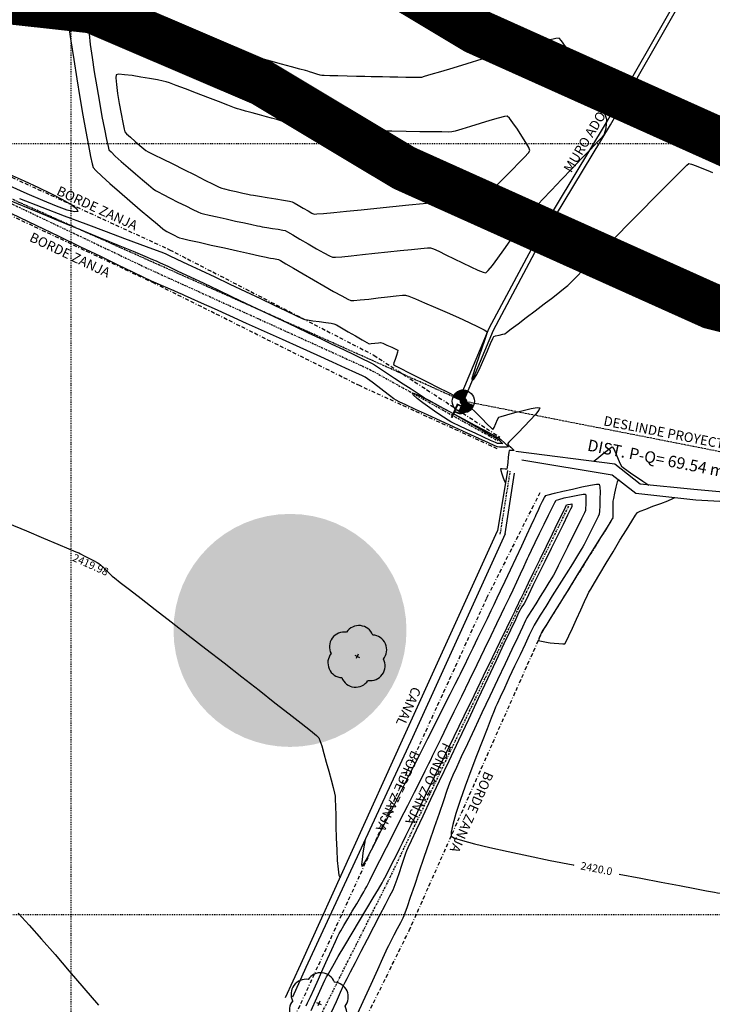
# Model space of a CAD drawing. Units: inches. Extents: x 575013 to 604997, y 7446985 to 7495435.
# Drawn here: x 581193 to 581283, y 7465288 to 7465416 of the extents above; entities that cross this region are included whole.
import ezdxf

# ---------------------------------------------------------------- set-up
doc = ezdxf.new("R2010")
doc.units = ezdxf.units.IN
doc.header["$MEASUREMENT"] = 0
for name, pattern in [('BORDER', [1.75, 0.5, -0.25, 0.5, -0.25, 0, -0.25]), ('BORDER2', [0.875, 0.25, -0.125, 0.25, -0.125, 0, -0.125]), ('DOT2', [0.125, 0, -0.125]), ('HIDDEN', [0.375, 0.25, -0.125])]:
    doc.linetypes.add(name, pattern=pattern)
for name, color, linetype in [('ACOTADO', 50, 'CONTINUOUS'), ('ARBOLES', 11, 'CONTINUOUS'), ('BLOQUES', 3, 'CONTINUOUS'), ('CANAL', 5, 'CONTINUOUS'), ('CONT-MJR_UTM', 72, 'CONTINUOUS'), ('CONT-MNR_UTM', 144, 'CONTINUOUS'), ('COTA_CURVA_UTM', 3, 'CONTINUOUS'), ('CUADRICULA', 142, 'DOT2'), ('DESLINDE_PROYECTADO', 50, 'HIDDEN'), ('ESTACA', 6, 'CONTINUOUS'), ('FONDO', 4, 'BORDER2'), ('LAYER02', 7, 'CONTINUOUS'), ('LAYER11', 7, 'CONTINUOUS'), ('MURO', 30, 'CONTINUOUS'), ('NIVELES', 4, 'CONTINUOUS'), ('PR', 6, 'CONTINUOUS'), ('SUPERFICIE', 150, 'CONTINUOUS'), ('TEXTO', 3, 'CONTINUOUS'), ('ZANJA', 161, 'BORDER')]:
    doc.layers.add(name, color=color, linetype=linetype)
doc.layers.get('SUPERFICIE').off()
doc.styles.get("Standard").update_dxf_attribs({"font": 'arialbd0.ttf', "height": 75})
doc.styles.add('TEXTO', font='ARIAL.TTF')

# ---------------------------------------------------------------- blocks, each defined once
blk = doc.blocks.new('BLOQUE26')
at = {"layer": 'PR', "color": 8}
for p, q in [((-0.721, 0.008), (-0.008, 0.721)), ((-0.721, 0.021), (-0.021, 0.721)), ((-0.72, 0.034), (-0.034, 0.72)), ((-0.719, 0.048), (-0.048, 0.719)), ((-0.718, 0.061), (-0.061, 0.718)), ((-0.717, 0.075), (-0.075, 0.717)), ((-0.716, 0), (0, 0.716)), ((-0.715, 0.09), (-0.09, 0.715)), ((-0.713, 0.104), (-0.104, 0.713)), ((-0.711, 0.119), (-0.119, 0.711)), ((-0.708, 0.135), (-0.135, 0.708)), ((-0.705, 0.151), (-0.151, 0.705)), ((-0.704, 0), (0, 0.704)), ((-0.701, 0.167), (-0.167, 0.701)), ((-0.697, 0.184), (-0.184, 0.697)), ((-0.692, 0.202), (-0.202, 0.692)), ((-0.691, 0), (0, 0.691)), ((-0.687, 0.22), (-0.22, 0.687)), ((-0.68, 0.239), (-0.239, 0.68)), ((-0.678, 0), (0, 0.678)), ((-0.673, 0.259), (-0.259, 0.673)), ((-0.666, 0), (0, 0.666)), ((-0.664, 0.281), (-0.281, 0.664)), ((-0.654, 0.303), (-0.303, 0.654)), ((-0.653, 0), (0, 0.653)), ((-0.642, 0.328), (-0.328, 0.642)), ((-0.64, 0), (0, 0.64)), ((0, 0.721), (0, -0.721)), ((-0.721, 0), (0.721, 0)), ((-0.627, 0), (0, 0.627)), ((-0.627, 0.356), (-0.356, 0.627)), ((-0.615, 0), (0, 0.615)), ((-0.608, 0.388), (-0.388, 0.608)), ((-0.602, 0), (0, 0.602)), ((-0.589, 0), (0, 0.589)), ((-0.58, 0.428), (-0.428, 0.58)), ((-0.577, 0), (0, 0.577)), ((-0.564, 0), (0, 0.564)), ((-0.551, 0), (0, 0.551)), ((-0.539, 0), (0, 0.539)), ((-0.526, 0), (0, 0.526)), ((-0.513, 0), (0, 0.513)), ((-0.501, 0), (0, 0.501)), ((-0.488, 0), (0, 0.488)), ((-0.475, 0), (0, 0.475)), ((-0.462, 0), (0, 0.462)), ((-0.45, 0), (0, 0.45)), ((-0.437, 0), (0, 0.437)), ((-0.424, 0), (0, 0.424)), ((-0.412, 0), (0, 0.412)), ((-0.399, 0), (0, 0.399)), ((-0.386, 0), (0, 0.386)), ((-0.374, 0), (0, 0.374)), ((-0.361, 0), (0, 0.361)), ((-0.348, 0), (0, 0.348)), ((-0.336, 0), (0, 0.336)), ((-0.323, 0), (0, 0.323)), ((-0.31, 0), (0, 0.31)), ((-0.297, 0), (0, 0.297)), ((-0.285, 0), (0, 0.285)), ((-0.272, 0), (0, 0.272)), ((-0.259, 0), (0, 0.259)), ((-0.247, 0), (0, 0.247)), ((-0.234, 0), (0, 0.234)), ((-0.221, 0), (0, 0.221)), ((-0.209, 0), (0, 0.209)), ((-0.196, 0), (0, 0.196)), ((-0.183, 0), (0, 0.183)), ((-0.171, 0), (0, 0.171)), ((-0.158, 0), (0, 0.158)), ((-0.145, 0), (0, 0.145)), ((-0.132, 0), (0, 0.132)), ((-0.12, 0), (0, 0.12)), ((-0.107, 0), (0, 0.107)), ((-0.094, 0), (0, 0.094)), ((-0.082, 0), (0, 0.082)), ((-0.069, 0), (0, 0.069)), ((-0.056, 0), (0, 0.056)), ((-0.044, 0), (0, 0.044)), ((-0.031, 0), (0, 0.031)), ((-0.018, 0), (0, 0.018)), ((-0.005, 0), (0, 0.005)), ((0, -0.007), (0.007, 0)), ((0, -0.02), (0.02, 0)), ((0, -0.033), (0.033, 0)), ((0, -0.045), (0.045, 0)), ((0, -0.058), (0.058, 0)), ((0, -0.071), (0.071, 0)), ((0, -0.083), (0.083, 0)), ((0, -0.096), (0.096, 0)), ((0, -0.109), (0.109, 0)), ((0, -0.121), (0.121, 0)), ((0, -0.134), (0.134, 0)), ((0, -0.147), (0.147, 0)), ((0, -0.16), (0.16, 0)), ((0, -0.172), (0.172, 0)), ((0, -0.185), (0.185, 0)), ((0, -0.198), (0.198, 0)), ((0, -0.21), (0.21, 0)), ((0, -0.223), (0.223, 0)), ((0, -0.236), (0.236, 0)), ((0, -0.248), (0.248, 0)), ((0, -0.261), (0.261, 0)), ((0, -0.274), (0.274, 0)), ((0, -0.286), (0.286, 0)), ((0, -0.299), (0.299, 0)), ((0, -0.312), (0.312, 0)), ((0, -0.325), (0.325, 0)), ((0, -0.337), (0.337, 0)), ((0, -0.35), (0.35, 0)), ((0, -0.363), (0.363, 0)), ((0, -0.375), (0.375, 0)), ((0, -0.388), (0.388, 0)), ((0, -0.401), (0.401, 0)), ((0, -0.413), (0.413, 0)), ((0, -0.426), (0.426, 0)), ((0, -0.439), (0.439, 0)), ((0, -0.451), (0.451, 0)), ((0, -0.464), (0.464, 0)), ((0, -0.477), (0.477, 0)), ((0, -0.49), (0.49, 0)), ((0, -0.502), (0.502, 0)), ((0, -0.515), (0.515, 0)), ((0, -0.528), (0.528, 0)), ((0, -0.54), (0.54, 0)), ((0, -0.553), (0.553, 0)), ((0, -0.566), (0.566, 0)), ((0, -0.578), (0.578, 0)), ((0, -0.591), (0.591, 0)), ((0, -0.604), (0.604, 0)), ((0, -0.617), (0.617, 0)), ((0, -0.629), (0.629, 0)), ((0, -0.642), (0.642, 0)), ((0, -0.655), (0.655, 0)), ((0, -0.667), (0.667, 0)), ((0, -0.68), (0.68, 0)), ((0, -0.693), (0.693, 0)), ((0, -0.705), (0.705, 0)), ((0, -0.718), (0.718, 0)), ((0.01, -0.721), (0.721, -0.01)), ((0.023, -0.721), (0.721, -0.023)), ((0.036, -0.72), (0.72, -0.036)), ((0.049, -0.719), (0.719, -0.049)), ((0.063, -0.718), (0.718, -0.063)), ((0.077, -0.717), (0.717, -0.077)), ((0.092, -0.715), (0.715, -0.092)), ((0.106, -0.713), (0.713, -0.106)), ((0.122, -0.711), (0.711, -0.122)), ((0.137, -0.708), (0.708, -0.137)), ((0.153, -0.705), (0.705, -0.153)), ((0.17, -0.701), (0.701, -0.17)), ((0.187, -0.697), (0.697, -0.187)), ((0.204, -0.692), (0.692, -0.204)), ((0.223, -0.686), (0.686, -0.223)), ((0.242, -0.679), (0.679, -0.242)), ((0.262, -0.672), (0.672, -0.262)), ((0.284, -0.663), (0.663, -0.284)), ((0.307, -0.653), (0.653, -0.307)), ((0.332, -0.64), (0.64, -0.332)), ((0.36, -0.625), (0.625, -0.36)), ((0.392, -0.605), (0.605, -0.392)), ((0.435, -0.575), (0.575, -0.435))]:
    blk.add_line(p, q, dxfattribs=at)
for points in [[(0, 0.721, 0.414214), (-0.721, 0), (0, 0)], [(0, -0.721, 0.414214), (0.721, 0), (0, 0)]]:
    blk.add_lwpolyline(points, format="xyb", close=True, dxfattribs=at)
at = {"layer": 'PR'}
blk.add_circle((0, 0), 0.721, dxfattribs=at)
blk = doc.blocks.new('BLOQUE2')
at = {"layer": 'ARBOLES'}
for p, q in [((-0.26, 0), (0.26, 0)), ((0, 0.26), (0, -0.26))]:
    blk.add_line(p, q, dxfattribs=at)
for centre, start, end in [((-0.51, 1.56), 45.3403, 171.1069), ((1.09, 1.22), 345.3403, 111.1069), ((-1.61, 0.33), 105.3403, 231.1069), ((1.61, -0.33), 285.3403, 51.1069), ((-1.09, -1.22), 165.3403, 291.1069), ((0.51, -1.56), 225.3403, 351.1069)]:
    blk.add_arc(centre, 1.51, start, end, dxfattribs=at)
blk = doc.blocks.new('BLOQUE62')
at = {"layer": 'ESTACA', "color": 0}
for p, q in [((-0.14, -0.03), (0.03, 0.14)), ((-0.14, 0.02), (-0.02, 0.14)), ((-0.12, -0.07), (0.07, 0.12)), ((-0.1, -0.1), (0.1, 0.1)), ((-0.07, -0.12), (0.12, 0.07)), ((-0.03, -0.14), (0.14, 0.03)), ((0.02, -0.14), (0.14, -0.02))]:
    blk.add_line(p, q, dxfattribs=at)
at = {"layer": 'ESTACA'}
blk.add_circle((0, 0), 0.138, dxfattribs=at)
blk = doc.blocks.new('2705-S-PEDRO_GPS2')
at = {"layer": 'ACOTADO', "const_width": 0.25}
blk.add_lwpolyline([(581250.50111, 7465366.49529, 1), (581251.24192, 7465366.61233, 1)], format="xyb", close=True, dxfattribs=at)
at = {"layer": 'CANAL'}
for points in [[(581319.10115, 7465353.07331), (581305.26431, 7465353.92195), (581296.43303, 7465353.67512), (581280.74736, 7465355.09562), (581273.79964, 7465355.79595), (581270.51112, 7465358.41179), (581257.66554, 7465360.05981)], [(581258.45951, 7465358.97918), (581270.17736, 7465357.01277), (581273.21638, 7465354.65606), (581280.99858, 7465353.77657), (581295.85703, 7465352.93972), (581305.61324, 7465353.08151), (581318.79614, 7465352.45049)], [(581256.58129, 7465357.58619), (581255.3127, 7465349.75294)], [(581256.3036, 7465349.35207), (581257.49142, 7465357.22622)], [(581227.78704, 7465289.25617), (581229.77448, 7465293.54437), (581243.20267, 7465323.125), (581255.3127, 7465349.75294)], [(581256.3036, 7465349.35207), (581244.25589, 7465322.96663), (581230.42114, 7465293.13913), (581228.68383, 7465289.27536)]]:
    blk.add_lwpolyline(points, dxfattribs=at)
at = {"layer": 'CONT-MJR_UTM', "elevation": 2420}
for points in [[(581191.77455, 7465350.75759), (581194.2125, 7465349.73146), (581196.39913, 7465348.81151), (581198.25155, 7465348.03232), (581199.68686, 7465347.42846), (581200.62214, 7465347.0345), (581200.97452, 7465346.88502), (581201.22052, 7465346.76137), (581201.70138, 7465346.51493), (581202.29766, 7465346.20674), (581202.88996, 7465345.89783), (581203.35884, 7465345.64924), (581203.58489, 7465345.522), (581203.80351, 7465345.32579), (581204.21681, 7465344.93427), (581204.6943, 7465344.47673), (581205.10545, 7465344.08246), (581205.31977, 7465343.88076), (581205.60306, 7465343.65977), (581206.36772, 7465343.06623), (581207.54979, 7465342.14938), (581209.08533, 7465340.95842), (581210.9104, 7465339.54256), (581212.96105, 7465337.95102), (581215.17333, 7465336.23301), (581217.48331, 7465334.43773), (581219.82703, 7465332.6144), (581222.14055, 7465330.81224), (581224.35992, 7465329.08045), (581226.4212, 7465327.46824), (581228.26045, 7465326.02483), (581229.81371, 7465324.79944), (581231.01704, 7465323.84126), (581231.8065, 7465323.19952), (581232.11815, 7465322.92342), (581232.26445, 7465322.56604), (581232.49217, 7465321.85172), (581232.77587, 7465320.88157), (581233.09013, 7465319.75673), (581233.40952, 7465318.57831), (581233.70863, 7465317.44745), (581233.96201, 7465316.46527), (581234.14425, 7465315.73289), (581234.22992, 7465315.35144), (581234.25471, 7465314.93243), (581234.27928, 7465314.06271), (581234.30698, 7465312.85804), (581234.34119, 7465311.43419), (581234.38526, 7465309.90694), (581234.44255, 7465308.39207), (581234.51643, 7465307.00534), (581234.61025, 7465305.86252), (581234.72737, 7465305.07939), (581234.87116, 7465304.77173)], [(581192.19234, 7465392.53397), (581195.31301, 7465391.24732), (581198.32606, 7465390.00469), (581201.16747, 7465388.83241), (581203.77325, 7465387.75681), (581206.0794, 7465386.8042), (581208.0219, 7465386.00093), (581209.53676, 7465385.3733), (581210.55997, 7465384.94766), (581211.02753, 7465384.75031), (581211.54737, 7465384.51179), (581212.51338, 7465384.06048), (581213.83528, 7465383.4393), (581215.42274, 7465382.69118), (581217.18545, 7465381.85904), (581219.03311, 7465380.98578), (581220.87541, 7465380.11434), (581222.62203, 7465379.28764), (581224.18266, 7465378.54858), (581225.467, 7465377.9401), (581226.38472, 7465377.50511), (581226.84554, 7465377.28654), (581227.29913, 7465377.07116), (581228.15752, 7465376.66352), (581229.32897, 7465376.10693), (581230.72179, 7465375.44472), (581232.24425, 7465374.72023), (581233.80464, 7465373.97678), (581235.31125, 7465373.25769), (581236.67237, 7465372.6063), (581237.79628, 7465372.06593), (581238.59127, 7465371.67991), (581238.96562, 7465371.49156), (581239.32042, 7465371.27055), (581239.99717, 7465370.83229), (581240.90383, 7465370.23875), (581241.94833, 7465369.55186), (581243.03861, 7465368.83357), (581244.08261, 7465368.14581), (581244.98826, 7465367.55053), (581245.66351, 7465367.10968), (581246.0163, 7465366.8852), (581246.39746, 7465366.67374), (581247.18215, 7465366.24833), (581248.26653, 7465365.66411), (581249.54677, 7465364.97625), (581250.91902, 7465364.23992), (581252.27945, 7465363.51027), (581253.52422, 7465362.84247), (581254.54949, 7465362.29167), (581255.25142, 7465361.91304), (581255.52617, 7465361.76174), (581255.7541, 7465361.57064), (581256.16662, 7465361.20608), (581256.5559, 7465360.83685), (581256.71414, 7465360.63172), (581256.48767, 7465360.59042), (581256.01693, 7465360.58796), (581255.53528, 7465360.60603), (581255.27603, 7465360.62632), (581254.95601, 7465360.76804), (581254.12242, 7465361.14743), (581252.88832, 7465361.71249), (581251.36677, 7465362.41126), (581249.67082, 7465363.19175), (581247.91354, 7465364.00198), (581246.20799, 7465364.78996), (581244.66721, 7465365.50372), (581243.40428, 7465366.09127), (581242.53225, 7465366.50063), (581242.16418, 7465366.67983), (581241.86623, 7465366.89178), (581241.29238, 7465367.32229), (581240.55297, 7465367.88391), (581239.75834, 7465368.48919), (581239.01883, 7465369.05065), (581238.4448, 7465369.48086), (581238.14658, 7465369.69234), (581237.79624, 7465369.85742), (581236.91502, 7465370.26009), (581235.58469, 7465370.86368), (581233.88701, 7465371.63149), (581231.90375, 7465372.52685), (581229.71668, 7465373.51307), (581227.40757, 7465374.55348), (581225.05818, 7465375.6114), (581222.75028, 7465376.65013), (581220.56563, 7465377.633), (581218.58601, 7465378.52332), (581216.89318, 7465379.28442), (581215.56891, 7465379.87962), (581214.69496, 7465380.27222), (581214.3531, 7465380.42555), (581214.0149, 7465380.57241), (581213.35154, 7465380.8591), (581212.52565, 7465381.21585), (581211.69987, 7465381.57285), (581211.03685, 7465381.86031), (581210.69923, 7465382.00844), (581210.35073, 7465382.17552), (581209.42533, 7465382.62076), (581207.98878, 7465383.31246), (581206.10683, 7465384.21892), (581203.84526, 7465385.30844), (581201.26981, 7465386.54932), (581198.44624, 7465387.90985), (581195.44032, 7465389.35834), (581192.3178, 7465390.86308)], [(581238.12697, 7465309.75277), (581238.12697, 7465309.75277), (581238.07029, 7465309.44231), (581237.96194, 7465308.77817), (581237.83515, 7465307.94132), (581237.72318, 7465307.11272), (581237.65926, 7465306.47336), (581237.67664, 7465306.2042), (581237.83931, 7465306.36975), (581238.10987, 7465306.81045), (581238.41095, 7465307.35693), (581238.66521, 7465307.83978), (581238.79528, 7465308.08963), (581238.95253, 7465308.39851), (581239.36982, 7465309.22184), (581240.00763, 7465310.48149), (581240.82645, 7465312.09932), (581241.78676, 7465313.99721), (581242.84905, 7465316.09703), (581243.97379, 7465318.32066), (581245.12148, 7465320.58997), (581246.2526, 7465322.82683), (581247.32764, 7465324.95312), (581248.30707, 7465326.8907), (581249.15138, 7465328.56145), (581249.82106, 7465329.88725), (581250.27659, 7465330.78997), (581250.47845, 7465331.19147), (581250.67326, 7465331.58946), (581251.04291, 7465332.34866), (581251.54362, 7465333.37881), (581252.13162, 7465334.58964), (581252.76312, 7465335.89087), (581253.39435, 7465337.19224), (581253.98152, 7465338.40346), (581254.48087, 7465339.43428), (581254.8486, 7465340.19442), (581255.04094, 7465340.5936), (581255.25614, 7465341.0494), (581255.68499, 7465341.96131), (581256.27247, 7465343.21197), (581256.96358, 7465344.68399), (581257.70332, 7465346.26002), (581258.43668, 7465347.82267), (581259.10866, 7465349.25458), (581259.66426, 7465350.43838), (581260.04847, 7465351.2567), (581260.20628, 7465351.59215), (581260.32447, 7465351.84965), (581260.55572, 7465352.35492), (581260.84651, 7465352.98166), (581261.14333, 7465353.60355), (581261.39265, 7465354.09429), (581261.54095, 7465354.32758), (581261.87742, 7465354.43368), (581262.6667, 7465354.63426), (581263.75849, 7465354.89334), (581265.00248, 7465355.17492), (581266.24836, 7465355.44301), (581267.34583, 7465355.66161), (581268.14457, 7465355.79473), (581268.49428, 7465355.80636), (581268.5665, 7465355.48039), (581268.59148, 7465354.78583), (581268.58204, 7465353.9033), (581268.55096, 7465353.0134), (581268.51109, 7465352.29676), (581268.47521, 7465351.93398), (581268.34801, 7465351.63275), (581268.05883, 7465351.02559), (581267.67012, 7465350.23422), (581267.24435, 7465349.38038), (581266.844, 7465348.58579), (581266.53154, 7465347.97219), (581266.36943, 7465347.6613), (581266.16529, 7465347.32832), (581265.6896, 7465346.56551), (581265.00858, 7465345.47724), (581264.18847, 7465344.16789), (581263.29551, 7465342.74181), (581262.39591, 7465341.30339), (581261.55593, 7465339.95698), (581260.84179, 7465338.80696), (581260.31972, 7465337.9577), (581260.05596, 7465337.51357), (581259.83236, 7465337.06755), (581259.41868, 7465336.21123), (581258.86304, 7465335.04691), (581258.21355, 7465333.67688), (581257.51834, 7465332.20342), (581256.82551, 7465330.72884), (581256.1832, 7465329.35541), (581255.6395, 7465328.18543), (581255.24255, 7465327.3212), (581255.04045, 7465326.865), (581254.85391, 7465326.40282), (581254.47066, 7465325.44503), (581253.9337, 7465324.0895), (581253.28603, 7465322.4341), (581252.57062, 7465320.57672), (581251.83049, 7465318.61523), (581251.10861, 7465316.64751), (581250.44798, 7465314.77142), (581249.89159, 7465313.08485), (581249.48244, 7465311.68568), (581249.26351, 7465310.67177), (581249.27781, 7465310.14101), (581249.70889, 7465309.90822), (581250.74334, 7465309.58131), (581252.30053, 7465309.17414), (581254.29984, 7465308.70061), (581256.66065, 7465308.17458), (581259.30232, 7465307.60995), (581262.14424, 7465307.02058), (581265.10577, 7465306.42036), (581265.18734, 7465306.40412)], [(581271.06518, 7465305.24287), (581273.90181, 7465304.69336), (581276.53556, 7465304.18851), (581278.88579, 7465303.7422), (581280.87189, 7465303.36831), (581282.41322, 7465303.08071), (581283.42917, 7465302.8933), (581283.83911, 7465302.81993), (581284.25672, 7465302.7864), (581285.07693, 7465302.73726), (581286.16119, 7465302.67509), (581287.37091, 7465302.60245), (581288.56754, 7465302.52191), (581289.61251, 7465302.43603), (581290.36723, 7465302.34737), (581290.69316, 7465302.2585), (581290.69812, 7465301.95143), (581290.5904, 7465301.32044), (581290.41011, 7465300.49876), (581290.19735, 7465299.61964), (581289.99225, 7465298.81629), (581289.8349, 7465298.22196), (581289.76542, 7465297.96988)]]:
    blk.add_lwpolyline(points, dxfattribs=at)
at = {"layer": 'CONT-MNR_UTM'}
for points, elevation in [([(581191.9477, 7465396.00144), (581193.88039, 7465395.14039), (581195.74003, 7465394.28465), (581197.43838, 7465393.46548), (581198.88719, 7465392.71418), (581199.99821, 7465392.06202), (581200.68318, 7465391.54029), (581200.85387, 7465391.18026), (581200.44589, 7465391.10772), (581199.49713, 7465391.35333), (581198.09752, 7465391.86328), (581196.33699, 7465392.58376), (581194.30547, 7465393.46098), (581192.09289, 7465394.44113)], 2420.5), ([(581193.28135, 7465392.83728), (581196.20569, 7465391.70743), (581199.10899, 7465390.60045), (581201.91178, 7465389.54271), (581204.53459, 7465388.56063), (581206.89794, 7465387.68059), (581208.92236, 7465386.929), (581210.52836, 7465386.33224), (581211.63648, 7465385.91672), (581212.16725, 7465385.70883), (581212.70863, 7465385.45989), (581213.71093, 7465384.99002), (581215.0872, 7465384.3409), (581216.75047, 7465383.5542), (581218.61378, 7465382.6716), (581220.59018, 7465381.73477), (581222.59269, 7465380.78538), (581224.53437, 7465379.86511), (581226.32825, 7465379.01564), (581227.88736, 7465378.27863), (581229.12476, 7465377.69577), (581229.95348, 7465377.30873), (581230.28655, 7465377.15918), (581230.63448, 7465377.09913), (581231.32137, 7465377.00377), (581232.17762, 7465376.89038), (581233.03362, 7465376.77623), (581233.71978, 7465376.67857), (581234.06648, 7465376.6147), (581234.39001, 7465376.44618), (581235.05957, 7465376.06818), (581235.93326, 7465375.56598), (581236.86919, 7465375.0249), (581237.72547, 7465374.53023), (581238.36021, 7465374.16727), (581238.63153, 7465374.02131), (581238.89464, 7465374.03754), (581239.3847, 7465374.09253), (581239.87493, 7465374.1484), (581240.13853, 7465374.16724), (581240.40282, 7465374.06819), (581240.94861, 7465373.84187), (581241.58458, 7465373.56506), (581242.11939, 7465373.31451), (581242.36171, 7465373.16701), (581242.32039, 7465372.94025), (581242.177, 7465372.49692), (581241.99936, 7465371.98129), (581241.85526, 7465371.53764), (581241.81249, 7465371.31024), (581242.07197, 7465371.15639), (581242.75115, 7465370.79943), (581243.74687, 7465370.28947), (581244.95598, 7465369.67662), (581246.27531, 7465369.01098), (581247.60172, 7465368.34266), (581248.83205, 7465367.72176), (581249.86314, 7465367.1984), (581250.59183, 7465366.82267), (581250.91498, 7465366.64469), (581251.20797, 7465366.37077), (581251.76743, 7465365.80807), (581252.48256, 7465365.07767), (581253.24257, 7465364.30066), (581253.93667, 7465363.59811), (581254.45408, 7465363.09113), (581254.684, 7465362.9008), (581254.83916, 7465363.14446), (581255.0753, 7465363.66695), (581255.30699, 7465364.1994), (581255.44879, 7465364.47294), (581255.76346, 7465364.58069), (581256.51449, 7465364.80442), (581257.52965, 7465365.08826), (581258.63671, 7465365.37634), (581259.66342, 7465365.61276), (581260.43756, 7465365.74165), (581260.78689, 7465365.70714), (581260.65905, 7465365.41893), (581260.20662, 7465364.85418), (581259.53495, 7465364.10871), (581258.74938, 7465363.27836), (581257.95527, 7465362.45894), (581257.25796, 7465361.7463), (581256.76279, 7465361.23625), (581256.57512, 7465361.02463), (581256.71682, 7465360.86485), (581257.02426, 7465360.58943), (581257.32802, 7465360.32149), (581257.4587, 7465360.18415), (581257.28572, 7465360.17172), (581256.97537, 7465360.1863), (581256.79125, 7465360.18164), (581256.75383, 7465359.91867), (581256.69174, 7465359.31606), (581256.62061, 7465358.59975), (581256.55608, 7465357.9957), (581256.51379, 7465357.72986), (581256.28462, 7465357.7411), (581255.89787, 7465357.79087), (581255.67486, 7465357.79618), (581255.7191, 7465357.59119), (581255.85804, 7465357.14128), (581256.03973, 7465356.61377), (581256.21225, 7465356.17599), (581256.32364, 7465355.99526)], 2420.5), ([(581199.32336, 7465417.68536), (581199.61084, 7465415.59046), (581199.95024, 7465413.28732), (581200.32645, 7465410.85892), (581200.72433, 7465408.38827), (581201.12879, 7465405.95838), (581201.5247, 7465403.65225), (581201.89695, 7465401.55289), (581202.23042, 7465399.74329), (581202.51, 7465398.30645), (581202.72057, 7465397.32539), (581202.84701, 7465396.88311), (581203.20129, 7465396.47936), (581203.95767, 7465395.75968), (581205.01353, 7465394.80792), (581206.26625, 7465393.70791), (581207.61321, 7465392.54348), (581208.95179, 7465391.39847), (581210.17936, 7465390.35672), (581211.1933, 7465389.50205), (581211.89099, 7465388.91832), (581212.16981, 7465388.68934), (581212.3993, 7465388.5652), (581212.84969, 7465388.33585), (581213.375, 7465388.07394), (581213.82921, 7465387.85215), (581214.06632, 7465387.74315), (581214.42023, 7465387.6597), (581215.31217, 7465387.45766), (581216.60725, 7465387.16691), (581218.17058, 7465386.81733), (581219.86728, 7465386.4388), (581221.56247, 7465386.06121), (581223.12126, 7465385.71443), (581224.40876, 7465385.42835), (581225.29009, 7465385.23285), (581225.63037, 7465385.15781), (581225.8487, 7465385.12233), (581226.25441, 7465385.0579), (581226.6595, 7465384.99121), (581226.87598, 7465384.94896), (581227.14525, 7465384.79562), (581227.83698, 7465384.3936), (581228.84847, 7465383.80453), (581230.07699, 7465383.09006), (581231.41986, 7465382.31181), (581232.77434, 7465381.53142), (581234.03774, 7465380.81053), (581235.10734, 7465380.21076), (581235.88044, 7465379.79377), (581236.25432, 7465379.62117), (581236.67522, 7465379.62542), (581237.49845, 7465379.6979), (581238.58997, 7465379.8162), (581239.81573, 7465379.95794), (581241.04168, 7465380.1007), (581242.13379, 7465380.2221), (581242.95799, 7465380.29973), (581243.38025, 7465380.31121), (581243.78406, 7465380.17081), (581244.63667, 7465379.82819), (581245.82373, 7465379.33147), (581247.23091, 7465378.72876), (581248.74385, 7465378.0682), (581250.24819, 7465377.39789), (581251.6296, 7465376.76595), (581252.77372, 7465376.2205), (581253.5662, 7465375.80967), (581253.8927, 7465375.58156), (581253.84846, 7465375.19877), (581253.62033, 7465374.4386), (581253.27296, 7465373.43072), (581252.87095, 7465372.3048), (581252.47895, 7465371.19049), (581252.16158, 7465370.21748), (581251.98345, 7465369.51541), (581252.00921, 7465369.21397), (581252.24068, 7465369.41454), (581252.60398, 7465370.03991), (581253.05014, 7465370.95186), (581253.5302, 7465372.01214), (581253.99521, 7465373.08253), (581254.3962, 7465374.02479), (581254.68421, 7465374.70069), (581254.81028, 7465374.97199), (581255.05421, 7465375.04369), (581255.5227, 7465375.14497), (581255.99343, 7465375.24263), (581256.24411, 7465375.30349), (581256.48086, 7465375.47714), (581257.07967, 7465375.92871), (581257.95323, 7465376.59181), (581259.01423, 7465377.40006), (581260.17536, 7465378.28707), (581261.34931, 7465379.18645), (581262.44877, 7465380.03182), (581263.38643, 7465380.75678), (581264.07498, 7465381.29496), (581264.42712, 7465381.57996), (581264.74793, 7465381.89377), (581265.44673, 7465382.59659), (581266.45979, 7465383.62256), (581267.72342, 7465384.90582), (581269.17388, 7465386.38051), (581270.74747, 7465387.98077), (581272.38048, 7465389.64072), (581274.00918, 7465391.29451), (581275.56987, 7465392.87628), (581276.99883, 7465394.32016), (581278.23236, 7465395.56029), (581279.20672, 7465396.53082), (581279.85822, 7465397.16586), (581280.12313, 7465397.39957), (581280.43904, 7465397.32126), (581281.0525, 7465397.0865), (581281.81481, 7465396.77317), (581282.57727, 7465396.45912), (581283.19116, 7465396.22222)], 2421), ([(581269.45594, 7465403.09232), (581268.93234, 7465404.84), (581268.42704, 7465405.48585), (581267.78272, 7465406.46192), (581267.046, 7465407.66211), (581266.26354, 7465408.9803), (581265.48196, 7465410.31039), (581264.74792, 7465411.54626), (581264.10805, 7465412.58182), (581263.60899, 7465413.31096), (581263.29737, 7465413.62756), (581262.87027, 7465413.59212), (581261.95946, 7465413.39001), (581260.65377, 7465413.05057), (581259.04202, 7465412.60312), (581257.21303, 7465412.07697), (581255.25562, 7465411.50146), (581253.25862, 7465410.9059), (581251.31083, 7465410.31963), (581249.50109, 7465409.77196), (581247.91822, 7465409.29222), (581246.65103, 7465408.90973), (581245.78834, 7465408.65381), (581245.41898, 7465408.5538), (581245.05764, 7465408.54187), (581244.3525, 7465408.54362), (581243.41811, 7465408.55544), (581242.36901, 7465408.57371), (581241.31975, 7465408.59484), (581240.38488, 7465408.61521), (581239.67894, 7465408.63121), (581239.31647, 7465408.63924), (581238.91187, 7465408.64735), (581238.09723, 7465408.66421), (581237.01366, 7465408.68711), (581235.80225, 7465408.71332), (581234.6041, 7465408.74013), (581233.56031, 7465408.76482), (581232.81197, 7465408.78467), (581232.50019, 7465408.79697), (581232.2771, 7465408.85956), (581231.84821, 7465408.9925), (581231.35098, 7465409.15009), (581230.9229, 7465409.28661), (581230.70143, 7465409.35635), (581230.4064, 7465409.43701), (581229.6669, 7465409.6381), (581228.59285, 7465409.92993), (581227.29416, 7465410.28282), (581225.88074, 7465410.66709), (581224.46251, 7465411.05305), (581223.14937, 7465411.41102), (581222.05125, 7465411.71131), (581221.27805, 7465411.92424), (581220.93968, 7465412.02013), (581220.63667, 7465412.13247), (581220.04534, 7465412.35997), (581219.28088, 7465412.65614), (581218.45851, 7465412.97445), (581217.69341, 7465413.2684), (581217.10079, 7465413.49149), (581216.79585, 7465413.59719), (581216.41172, 7465413.67621), (581215.49322, 7465413.85548), (581214.15692, 7465414.10855), (581212.5194, 7465414.40891), (581210.69724, 7465414.73011), (581208.807, 7465415.04566), (581206.96528, 7465415.32908), (581205.28864, 7465415.55389), (581203.89366, 7465415.69362), (581202.89693, 7465415.72178), (581202.415, 7465415.6119), (581202.31606, 7465415.15297), (581202.34514, 7465414.18836), (581202.48054, 7465412.82013), (581202.70056, 7465411.15031), (581202.9835, 7465409.28098), (581203.30766, 7465407.31416), (581203.65134, 7465405.35191), (581203.99284, 7465403.49627), (581204.31046, 7465401.84931), (581204.5825, 7465400.51306), (581204.78726, 7465399.58957), (581204.90304, 7465399.18089), (581205.16507, 7465398.88391), (581205.72445, 7465398.35199), (581206.49735, 7465397.65463), (581207.39996, 7465396.86133), (581208.34843, 7465396.04161), (581209.25896, 7465395.26497), (581210.0477, 7465394.60092), (581210.63085, 7465394.11896), (581210.92457, 7465393.8886), (581211.26433, 7465393.69858), (581211.93762, 7465393.34828), (581212.83403, 7465392.89265), (581213.84315, 7465392.38665), (581214.85458, 7465391.88523), (581215.75791, 7465391.44334), (581216.44273, 7465391.11593), (581216.79864, 7465390.95795), (581217.16253, 7465390.86209), (581217.90568, 7465390.68784), (581218.9177, 7465390.45869), (581220.08819, 7465390.19813), (581221.30675, 7465389.92966), (581222.46299, 7465389.67677), (581223.44651, 7465389.46296), (581224.14691, 7465389.31171), (581224.4538, 7465389.24651), (581224.76116, 7465389.19561), (581225.36437, 7465389.09993), (581226.11514, 7465388.98052), (581226.86518, 7465388.85845), (581227.4662, 7465388.75476), (581227.7699, 7465388.6905), (581228.07418, 7465388.52388), (581228.74886, 7465388.13046), (581229.67433, 7465387.5855), (581230.73098, 7465386.96423), (581231.79919, 7465386.3419), (581232.75936, 7465385.79376), (581233.49187, 7465385.39505), (581233.87711, 7465385.22102), (581234.26551, 7465385.22968), (581235.1131, 7465385.29984), (581236.31817, 7465385.4179), (581237.779, 7465385.57028), (581239.39387, 7465385.74336), (581241.06108, 7465385.92355), (581242.67889, 7465386.09725), (581244.1456, 7465386.25086), (581245.3595, 7465386.37079), (581246.21886, 7465386.44342), (581246.62198, 7465386.45518), (581246.98748, 7465386.31767), (581247.67728, 7465385.99814), (581248.5986, 7465385.5509), (581249.65868, 7465385.03031), (581250.76475, 7465384.49069), (581251.82405, 7465383.98637), (581252.7438, 7465383.5717), (581253.43124, 7465383.30099), (581253.7936, 7465383.2286), (581254.098, 7465383.50139), (581254.62933, 7465384.15908), (581255.32152, 7465385.09519), (581256.10848, 7465386.20328), (581256.92411, 7465387.3769), (581257.70234, 7465388.50959), (581258.37706, 7465389.49489), (581258.8822, 7465390.22636), (581259.15166, 7465390.59755), (581259.46977, 7465390.94523), (581260.15634, 7465391.67564), (581261.12788, 7465392.70162), (581262.30088, 7465393.93604), (581263.59182, 7465395.29175), (581264.9172, 7465396.68161), (581266.19352, 7465398.01847), (581267.33727, 7465399.21518), (581268.26493, 7465400.18461), (581268.89301, 7465400.8396), (581269.13799, 7465401.09302), (581269.38992, 7465401.96653), (581269.45594, 7465403.09232)], 2421.5), ([(581267.74036, 7465358.76727), (581267.74036, 7465358.76727), (581267.97622, 7465358.93228), (581268.42025, 7465359.29189), (581268.96774, 7465359.74416), (581269.51398, 7465360.18717), (581269.95426, 7465360.51899), (581270.18386, 7465360.63769), (581270.36279, 7465360.37447), (581270.6388, 7465359.77953), (581270.9424, 7465359.06629), (581271.20409, 7465358.44817), (581271.35439, 7465358.1386), (581271.57623, 7465357.96399), (581272.06973, 7465357.60901), (581272.72987, 7465357.14659), (581273.45168, 7465356.64967), (581274.13015, 7465356.19119), (581274.66029, 7465355.84409), (581274.93711, 7465355.68129)], 2420.5), ([(581193.14265, 7465300.165), (581194.54958, 7465298.61369), (581196.15138, 7465296.80844), (581197.90037, 7465294.80807), (581199.74891, 7465292.67144), (581201.64934, 7465290.45737), (581203.554, 7465288.22469)], 2419.5), ([(581270.96773, 7465356.39985), (581270.82991, 7465356.09693), (581270.64995, 7465355.4266), (581270.46828, 7465354.62778), (581270.32534, 7465353.9394), (581270.26156, 7465353.60038), (581270.25384, 7465353.32527), (581270.25086, 7465352.79131), (581270.25068, 7465352.18151), (581270.25139, 7465351.67886), (581270.25105, 7465351.46637), (581270.21571, 7465351.39212), (581270.17827, 7465351.31869), (581269.9967, 7465351.0267), (581269.49704, 7465350.22362), (581268.74289, 7465349.0116), (581267.79781, 7465347.49279), (581266.72538, 7465345.76936), (581265.5892, 7465343.94344), (581264.45285, 7465342.11719), (581263.37989, 7465340.39276), (581262.43392, 7465338.8723), (581261.67852, 7465337.65796), (581261.17726, 7465336.8519), (581260.99374, 7465336.55626), (581260.94224, 7465336.44868), (581260.85876, 7465336.27058), (581260.80827, 7465336.16248), (581260.80827, 7465336.16248), (581260.74193, 7465335.99225), (581260.63771, 7465335.71207), (581260.59516, 7465335.54403), (581260.79181, 7465335.48749), (581261.20994, 7465335.39916), (581261.6402, 7465335.31558), (581261.87324, 7465335.27329), (581262.11744, 7465335.24327), (581262.62958, 7465335.18528), (581263.23406, 7465335.12473), (581263.75529, 7465335.08704), (581264.01767, 7465335.09764), (581264.1785, 7465335.38898), (581264.5273, 7465336.11596), (581265.00313, 7465337.13905), (581265.54503, 7465338.31872), (581266.09206, 7465339.51542), (581266.58326, 7465340.58962), (581266.95768, 7465341.40179), (581267.15437, 7465341.8124), (581267.37975, 7465342.20101), (581267.87162, 7465343.03094), (581268.56359, 7465344.19027), (581269.38928, 7465345.56711), (581270.28232, 7465347.04956), (581271.17633, 7465348.52569), (581272.00492, 7465349.88362), (581272.70172, 7465351.01144), (581273.20034, 7465351.79723), (581273.43441, 7465352.12911), (581273.78734, 7465352.29851), (581274.51418, 7465352.58239), (581275.45842, 7465352.93403), (581276.46355, 7465353.30672), (581277.37306, 7465353.65374), (581278.03045, 7465353.92837), (581278.2792, 7465354.08389)], 2420.5), ([(581230.47899, 7465288.13598), (581230.66723, 7465288.5394), (581231.02162, 7465289.31502), (581231.49988, 7465290.36809), (581232.05973, 7465291.60387), (581232.6589, 7465292.92762), (581233.25511, 7465294.2446), (581233.80609, 7465295.46006), (581234.26955, 7465296.47926), (581234.60323, 7465297.20747), (581234.76485, 7465297.54994), (581234.96034, 7465297.8931), (581235.35001, 7465298.55639), (581235.86927, 7465299.43301), (581236.45351, 7465300.41621), (581237.03812, 7465301.39921), (581237.55851, 7465302.27523), (581237.95006, 7465302.93751), (581238.14818, 7465303.27927), (581238.32392, 7465303.62008), (581238.7261, 7465304.41006), (581239.31467, 7465305.56991), (581240.04957, 7465307.02034), (581240.89073, 7465308.68205), (581241.79809, 7465310.47574), (581242.73159, 7465312.32212), (581243.65115, 7465314.1419), (581244.51672, 7465315.85577), (581245.28824, 7465317.38444), (581245.92563, 7465318.64862), (581246.38884, 7465319.56901), (581246.6378, 7465320.06631), (581246.88004, 7465320.56105), (581247.34299, 7465321.51175), (581247.98893, 7465322.84057), (581248.78014, 7465324.46968), (581249.6789, 7465326.32122), (581250.6475, 7465328.31734), (581251.6482, 7465330.38022), (581252.6433, 7465332.43199), (581253.59507, 7465334.39482), (581254.46579, 7465336.19086), (581255.21773, 7465337.74227), (581255.81319, 7465338.9712), (581256.21444, 7465339.79981), (581256.38376, 7465340.15026), (581256.55159, 7465340.50604), (581256.87728, 7465341.19941), (581257.30822, 7465342.11784), (581257.79179, 7465343.1488), (581258.27539, 7465344.17975), (581258.70639, 7465345.09815), (581259.03218, 7465345.79148), (581259.20015, 7465346.14719), (581259.37027, 7465346.50639), (581259.71947, 7465347.24453), (581260.19673, 7465348.25083), (581260.75105, 7465349.41449), (581261.3314, 7465350.62471), (581261.88677, 7465351.77073), (581262.36615, 7465352.74173), (581262.71852, 7465353.42693), (581262.89287, 7465353.71554), (581263.23916, 7465353.8375), (581263.94915, 7465354.01706), (581264.83701, 7465354.21503), (581265.71696, 7465354.39219), (581266.40317, 7465354.50935), (581266.70984, 7465354.5273), (581266.75408, 7465354.28512), (581266.763, 7465353.78014), (581266.74875, 7465353.18368), (581266.72349, 7465352.66705), (581266.69937, 7465352.4016), (581266.55582, 7465352.08979), (581266.18826, 7465351.32993), (581265.6588, 7465350.2475), (581265.02956, 7465348.96793), (581264.36264, 7465347.61668), (581263.72018, 7465346.3192), (581263.16427, 7465345.20094), (581262.75703, 7465344.38736), (581262.56059, 7465344.0039), (581262.3606, 7465343.67278), (581261.96289, 7465343.03283), (581261.43341, 7465342.18696), (581260.83812, 7465341.23808), (581260.243, 7465340.28912), (581259.71399, 7465339.44299), (581259.31707, 7465338.80261), (581259.11819, 7465338.47088), (581258.94299, 7465338.11211), (581258.53212, 7465337.25358), (581257.92419, 7465335.97658), (581257.1578, 7465334.36244), (581256.27157, 7465332.49247), (581255.3041, 7465330.44798), (581254.294, 7465328.3103), (581253.27987, 7465326.16074), (581252.30033, 7465324.08061), (581251.39398, 7465322.15123), (581250.59942, 7465320.45391), (581249.95528, 7465319.06998), (581249.50014, 7465318.08074), (581249.27263, 7465317.56751), (581249.07928, 7465317.04609), (581248.73541, 7465316.07286), (581248.2695, 7465314.73277), (581247.71004, 7465313.11077), (581247.08551, 7465311.2918), (581246.4244, 7465309.3608), (581245.7552, 7465307.40273), (581245.10638, 7465305.50253), (581244.50644, 7465303.74515), (581243.98386, 7465302.21552), (581243.56712, 7465300.99861), (581243.28472, 7465300.17935), (581243.16513, 7465299.84269), (581243.01275, 7465299.53286), (581242.7037, 7465298.93048), (581242.30032, 7465298.15272), (581241.86495, 7465297.31676), (581241.45991, 7465296.53976), (581241.14754, 7465295.9389), (581240.99018, 7465295.63133), (581240.82037, 7465295.26026), (581240.38344, 7465294.29996), (581239.71513, 7465292.82927), (581238.85119, 7465290.92702), (581237.82738, 7465288.67205), (581236.67943, 7465286.14318)], 2419.5), ([(581231.1227, 7465287.56146), (581231.8747, 7465289.2108), (581232.48429, 7465290.54174), (581232.91508, 7465291.4733), (581233.13069, 7465291.92451), (581233.39993, 7465292.40274), (581233.92469, 7465293.30423), (581234.64661, 7465294.5318), (581235.50733, 7465295.98831), (581236.4485, 7465297.57659), (581237.41176, 7465299.19947), (581238.33876, 7465300.75982), (581239.17114, 7465302.16045), (581239.85055, 7465303.30422), (581240.31863, 7465304.09396), (581240.51703, 7465304.43252), (581240.68641, 7465304.75946), (581241.01363, 7465305.40277), (581241.43527, 7465306.23606), (581241.88787, 7465307.13294), (581242.30802, 7465307.96701), (581242.63226, 7465308.61188), (581242.79716, 7465308.94115), (581242.96912, 7465309.29453), (581243.40837, 7465310.19894), (581244.07911, 7465311.58058), (581244.94554, 7465313.36567), (581245.97184, 7465315.48039), (581247.12223, 7465317.85096), (581248.36089, 7465320.40357), (581249.65203, 7465323.06444), (581250.95985, 7465325.75976), (581252.24855, 7465328.41573), (581253.48231, 7465330.95856), (581254.62535, 7465333.31445), (581255.64186, 7465335.4096), (581256.49604, 7465337.17022), (581257.15209, 7465338.52251), (581257.5742, 7465339.39268), (581257.72657, 7465339.70691), (581257.80848, 7465339.88104), (581257.96027, 7465340.20458), (581258.11206, 7465340.52812), (581258.19402, 7465340.70223), (581258.34125, 7465341.00533), (581258.72995, 7465341.80486), (581259.30647, 7465342.99031), (581260.01719, 7465344.45114), (581260.80848, 7465346.07683), (581261.6267, 7465347.75685), (581262.41823, 7465349.38068), (581263.12943, 7465350.83778), (581263.70668, 7465352.01764), (581264.09635, 7465352.80972), (581264.2448, 7465353.1035), (581264.43314, 7465353.15727), (581264.74836, 7465353.22416), (581264.92539, 7465353.24825), (581264.93398, 7465353.06197), (581264.92353, 7465352.86922), (581264.77927, 7465352.57343), (581264.38637, 7465351.77397), (581263.79993, 7465350.58254), (581263.07503, 7465349.11086), (581262.26677, 7465347.47066), (581261.43025, 7465345.77365), (581260.62054, 7465344.13154), (581259.89275, 7465342.65606), (581259.30196, 7465341.45891), (581258.90326, 7465340.65182), (581258.75175, 7465340.34651), (581258.65255, 7465340.18534), (581258.46587, 7465339.88746), (581258.2793, 7465339.58953), (581258.18041, 7465339.42818), (581258.02989, 7465339.11056), (581257.614, 7465338.22988), (581256.96799, 7465336.86087), (581256.12712, 7465335.07825), (581255.12664, 7465332.95677), (581254.00181, 7465330.57116), (581252.78789, 7465327.99615), (581251.52013, 7465325.30646), (581250.23379, 7465322.57684), (581248.96412, 7465319.88201), (581247.74639, 7465317.29672), (581246.61584, 7465314.89568), (581245.60773, 7465312.75363), (581244.75731, 7465310.94531), (581244.09985, 7465309.54545), (581243.6706, 7465308.62878), (581243.50481, 7465308.27003), (581243.38108, 7465307.92461), (581243.14744, 7465307.24424), (581242.84772, 7465306.36298), (581242.52573, 7465305.41484), (581242.22531, 7465304.53387), (581241.99028, 7465303.85409), (581241.86447, 7465303.50953), (581241.69557, 7465303.1717), (581241.29434, 7465302.39035), (581240.71093, 7465301.2612), (581239.99549, 7465299.87996), (581239.19818, 7465298.34236), (581238.36915, 7465296.74411), (581237.55856, 7465295.18092), (581236.81657, 7465293.74851), (581236.19333, 7465292.54261), (581235.73899, 7465291.65892), (581235.50371, 7465291.19316), (581235.29007, 7465290.73446), (581234.89422, 7465289.86849), (581234.35672, 7465288.68571), (581233.7181, 7465287.27661)], 2419)]:
    blk.add_lwpolyline(points, dxfattribs=dict(at, elevation=elevation))
for points, elevation in [([(581252.74607, 7465391.30234), (581252.94459, 7465391.57726), (581253.33347, 7465392.11626), (581253.81805, 7465392.78689), (581254.3037, 7465393.4567), (581254.69575, 7465393.99323), (581254.89955, 7465394.26402), (581255.14061, 7465394.51095), (581255.67917, 7465395.04826), (581256.41411, 7465395.78172), (581257.2443, 7465396.61713), (581258.06863, 7465397.46028), (581258.78597, 7465398.21694), (581259.29519, 7465398.79289), (581259.49517, 7465399.09394), (581259.3601, 7465399.44365), (581258.98605, 7465400.10407), (581258.45972, 7465400.94529), (581257.86783, 7465401.8374), (581257.29707, 7465402.65051), (581256.83415, 7465403.25471), (581256.56577, 7465403.5201), (581256.182, 7465403.47045), (581255.37247, 7465403.2625), (581254.27656, 7465402.94609), (581253.03368, 7465402.57104), (581251.78322, 7465402.18716), (581250.66455, 7465401.8443), (581249.81708, 7465401.59227), (581249.3802, 7465401.48089), (581248.97841, 7465401.47135), (581248.08608, 7465401.47391), (581246.80249, 7465401.48643), (581245.22693, 7465401.50678), (581243.45868, 7465401.53284), (581241.59703, 7465401.56246), (581239.74127, 7465401.59353), (581237.99069, 7465401.6239), (581236.44457, 7465401.65145), (581235.20219, 7465401.67405), (581234.36285, 7465401.68956), (581234.02584, 7465401.69586), (581233.73255, 7465401.70028), (581233.15768, 7465401.70901), (581232.44213, 7465401.72116), (581231.72681, 7465401.73582), (581231.15263, 7465401.75211), (581230.86048, 7465401.7691), (581230.56011, 7465401.85316), (581229.9252, 7465402.04756), (581229.08725, 7465402.3095), (581228.17773, 7465402.59617), (581227.32814, 7465402.86478), (581226.66997, 7465403.0725), (581226.33469, 7465403.17655), (581225.99103, 7465403.27126), (581225.30987, 7465403.4558), (581224.42594, 7465403.69458), (581223.474, 7465403.952), (581222.58878, 7465404.19246), (581221.90503, 7465404.38037), (581221.55749, 7465404.48015), (581221.17239, 7465404.62391), (581220.31542, 7465404.95197), (581219.12025, 7465405.41173), (581217.72053, 7465405.95061), (581216.24992, 7465406.51602), (581214.84208, 7465407.05538), (581213.63066, 7465407.5161), (581212.74931, 7465407.84561), (581212.3317, 7465407.9913), (581211.94354, 7465408.0744), (581211.18115, 7465408.22314), (581210.17107, 7465408.40908), (581209.03987, 7465408.60379), (581207.91411, 7465408.77882), (581206.92035, 7465408.90573), (581206.18516, 7465408.95609), (581205.83509, 7465408.90146), (581205.79034, 7465408.50192), (581205.8647, 7465407.64026), (581206.02506, 7465406.47206), (581206.23835, 7465405.15291), (581206.47148, 7465403.83841), (581206.69137, 7465402.68414), (581206.86493, 7465401.8457), (581206.95907, 7465401.47868), (581207.18685, 7465401.23736), (581207.67124, 7465400.7946), (581208.28747, 7465400.25433), (581208.91074, 7465399.72049), (581209.41629, 7465399.29702), (581209.67932, 7465399.08786), (581209.99734, 7465398.91982), (581210.75768, 7465398.53319), (581211.85006, 7465397.98298), (581213.1642, 7465397.32422), (581214.58984, 7465396.61192), (581216.01671, 7465395.90109), (581217.33452, 7465395.24674), (581218.43302, 7465394.70389), (581219.20192, 7465394.32756), (581219.53095, 7465394.17276), (581219.87475, 7465394.08438), (581220.55357, 7465393.92845), (581221.40034, 7465393.74027), (581222.24793, 7465393.55514), (581222.92927, 7465393.40835), (581223.27723, 7465393.33521), (581223.64394, 7465393.27355), (581224.41912, 7465393.14742), (581225.43825, 7465392.98205), (581226.5368, 7465392.80262), (581227.55026, 7465392.63434), (581228.31411, 7465392.50241), (581228.66383, 7465392.43204), (581228.93029, 7465392.29056), (581229.44291, 7465391.99205), (581230.07895, 7465391.61616), (581230.71564, 7465391.24256), (581231.23021, 7465390.95091), (581231.4999, 7465390.82087), (581231.84758, 7465390.84247), (581232.72789, 7465390.92127), (581234.04397, 7465391.0469), (581235.69896, 7465391.20901), (581237.59602, 7465391.39723), (581239.63827, 7465391.60119), (581241.72887, 7465391.81054), (581243.77096, 7465392.0149), (581245.66768, 7465392.2039), (581247.32217, 7465392.3672), (581248.63757, 7465392.49441), (581249.51703, 7465392.57519), (581249.8637, 7465392.59915), (581250.13606, 7465392.49721), (581250.66069, 7465392.26694), (581251.31079, 7465391.97033), (581251.95959, 7465391.66937), (581252.48028, 7465391.42604), (581252.74607, 7465391.30234)], 2422), ([(581255.96957, 7465361.0793), (581255.7869, 7465361.07648), (581255.48589, 7465361.07321), (581255.30389, 7465361.0768), (581255.04533, 7465361.19115), (581254.3876, 7465361.48857), (581253.45884, 7465361.91124), (581252.3872, 7465362.4013), (581251.30081, 7465362.90093), (581250.32782, 7465363.35229), (581249.59637, 7465363.69755), (581249.23461, 7465363.87888), (581248.90774, 7465364.08693), (581248.27058, 7465364.50556), (581247.43565, 7465365.06673), (581246.51549, 7465365.7024), (581245.62263, 7465366.34452), (581244.8696, 7465366.92504), (581244.36893, 7465367.37593), (581244.23314, 7465367.62913), (581244.54336, 7465367.56857), (581245.28672, 7465367.23451), (581246.36596, 7465366.6856), (581247.68381, 7465365.98055), (581249.14301, 7465365.17803), (581250.6463, 7465364.33673), (581252.0964, 7465363.51533), (581253.39606, 7465362.7725), (581254.448, 7465362.16695), (581255.15496, 7465361.75734), (581255.41968, 7465361.60237), (581255.5723, 7465361.46131), (581255.81981, 7465361.22381), (581255.96957, 7465361.0793)], 2419.5), ([(581264.93662, 7465357.89223), (581264.93662, 7465357.89223)], 2420.5)]:
    blk.add_lwpolyline(points, close=True, dxfattribs=dict(at, elevation=elevation))
at = {"layer": 'CUADRICULA'}
for p, q in [((581200, 7465155.71791), (581200, 7465616.44447)), ((580868.15936, 7465400), (581603.35031, 7465400)), ((580878.7613, 7465300), (581558.43602, 7465300))]:
    blk.add_line(p, q, dxfattribs=at)
at = {"layer": 'DESLINDE_PROYECTADO', "const_width": 0.05}
blk.add_lwpolyline([(580954.97427, 7465498.99632), (581250.87152, 7465366.55381), (581319.10681, 7465353.14292), (581350.47139, 7465380.07937, -0.018227773), (581345.17792, 7465390.67092, -0.077868801), (581342.63837, 7465415.24947, 0.059104927), (581342.08089, 7465423.73466, -0.043266873)], format="xyb", dxfattribs=at)
at = {"layer": 'DESLINDE_PROYECTADO'}
for points in [[(581250.87152, 7465366.55381), (580954.97427, 7465498.99632)], [(581350.47139, 7465380.07937), (581319.10681, 7465353.14292), (581250.87152, 7465366.55381)]]:
    blk.add_lwpolyline(points, dxfattribs=at)
at = {"layer": 'FONDO'}
for points in [[(581147.95229, 7465413.25619), (581209.88919, 7465383.79294), (581238.72825, 7465370.68758), (581255.3279, 7465361.46502)], [(581255.65239, 7465349.31448), (581256.95471, 7465357.48847)], [(581220.74873, 7465263.80869), (581241.38687, 7465304.85599), (581257.99379, 7465339.61869), (581264.53817, 7465352.97069)]]:
    blk.add_lwpolyline(points, dxfattribs=at)
at = {"layer": 'MURO'}
for points in [[(581250.49219, 7465367.15321), (581254.21981, 7465376.0218), (581261.05077, 7465388.80601), (581269.40974, 7465402.70947), (581279.08539, 7465419.59382)], [(581251.04532, 7465366.92072), (581254.76214, 7465375.76361), (581261.57281, 7465388.50986), (581269.9272, 7465402.40569), (581279.60597, 7465419.2955)], [(581251.04532, 7465366.92072), (581250.49219, 7465367.15321)]]:
    blk.add_lwpolyline(points, dxfattribs=at)
at = {"layer": 'ZANJA'}
for points in [[(581147.8931, 7465415.99532), (581212.76355, 7465386.21033), (581239.2691, 7465372.51943), (581255.60638, 7465361.88178)], [(581255.26171, 7465360.39477), (581237.47224, 7465368.53854), (581210.76751, 7465381.85801), (581147.72325, 7465411.6199)], [(581260.77576, 7465354.674), (581253.85899, 7465340.98384), (581236.14604, 7465302.30455), (581218.64657, 7465264.33285)], [(581225.73885, 7465261.32835), (581243.84095, 7465297.93741), (581261.02975, 7465336.5195), (581270.31462, 7465351.44962)]]:
    blk.add_lwpolyline(points, dxfattribs=at)
at = {"layer": 'BLOQUES', "xscale": 1.27, "yscale": 1.27, "zscale": 1.27}
for name, p, rotation in [('BLOQUE62', (581250.87206, 7465366.55379), 8.978250496553406), ('BLOQUE2', (581237.10417, 7465333.47792), 335.8131053265533), ('BLOQUE2', (581232.12405, 7465288.45924), 335.8131053265533)]:
    blk.add_blockref(name, p, dxfattribs=dict(at, rotation=rotation))
at = {"layer": 'SUPERFICIE', "xscale": 2, "yscale": 2, "zscale": 2, "rotation": 335.8131053265533}
blk.add_blockref('BLOQUE26', (581250.87152, 7465366.55381), dxfattribs=at)
at = {"layer": 'ACOTADO', "style": 'TEXTO'}
blk.add_text('P', height=2, rotation=335.8131053, dxfattribs=at).set_placement((581248.96814, 7465364.57481))
at = {"layer": 'ACOTADO'}
blk.add_text('DIST. P-Q= 69.54 m.', height=1.5, rotation=348.8808782, dxfattribs=at).set_placement((581266.86251, 7465360.17223))
at = {"layer": 'COTA_CURVA_UTM', "insert": (581268.10629, 7465305.82316, 2420), "char_height": 1, "attachment_point": 5, "rotation": 348.9040609}
blk.add_mtext('{2420.0}', dxfattribs=at)
at = {"layer": 'NIVELES'}
blk.add_text('2419.98', height=1, rotation=335.8131053, dxfattribs=at).set_placement((581200.07018, 7465345.9048))
at = {"layer": 'TEXTO'}
for s, rotation, p in [('MURO ADOBE', 58.9850933, (581264.86183, 7465396.09377)), ('BORDE ZANJA', 335.3379832, (581197.99253, 7465393.38844)), ('BORDE ZANJA', 334.7289732, (581194.47598, 7465387.37665)), ('DESLINDE PROYECTADO', 348.8808782, (581268.97136, 7465363.4408)), ('CANAL', 245.5445922, (581244.29183, 7465329.64655)), ('FONDO ZANJA', 244.4651395, (581248.24679, 7465322.40582)), ('BORDE ZANJA', 245.3948646, (581244.16757, 7465321.38144)), ('BORDE ZANJA', 245.9864392, (581253.66629, 7465318.66473, -100.5))]:
    blk.add_text(s, height=1.25, rotation=rotation, dxfattribs=at).set_placement(p)

msp = doc.modelspace()

# ---------------------------------------------------------------- hatches: boundary and pattern name
at = {"layer": 'LAYER11', "linetype": 'Continuous'}
msp.add_hatch(color=7, dxfattribs=at).paths.add_polyline_path([(581243.49, 7465336.84, 1), (581213.27, 7465336.84, 1)])

# ---------------------------------------------------------------- linework, layer by layer
at = {"layer": 'LAYER02', "color": 7, "linetype": 'Continuous', "const_width": 6}
for points in [[(581361.95, 7465405.3), (581345.25, 7465399.74), (581319.26, 7465390.47), (581289.56, 7465397.89), (581252.44, 7465414.56), (581233.88, 7465425.68), (581207.9, 7465436.8), (581174.49, 7465440.5), (581155.93, 7465440.5), (581133.66, 7465438.65), (581116.95, 7465433.09), (581103.96, 7465425.68), (581074.26, 7465420.12), (581048.28, 7465420.12), (581029.72, 7465425.68), (580998.16, 7465436.8)], [(581371.68, 7465387.46), (581351.76, 7465380.83), (581320.28, 7465369.61), (581282.99, 7465378.91), (581243.17, 7465396.8), (581224.77, 7465407.83), (581202.75, 7465417.25), (581173.38, 7465420.5), (581156.76, 7465420.5), (581137.7, 7465418.92), (581125.14, 7465414.74), (581110.95, 7465406.64), (581076.12, 7465400.12), (581045.35, 7465400.12), (581023.52, 7465406.66), (580991.9, 7465417.8)]]:
    msp.add_lwpolyline(points, dxfattribs=at)

# ---------------------------------------------------------------- block references
at = {"layer": 'LAYER11', "color": 0}
msp.add_blockref('2705-S-PEDRO_GPS2', (0, 0), dxfattribs=at)

doc.saveas('drawing.dxf')
